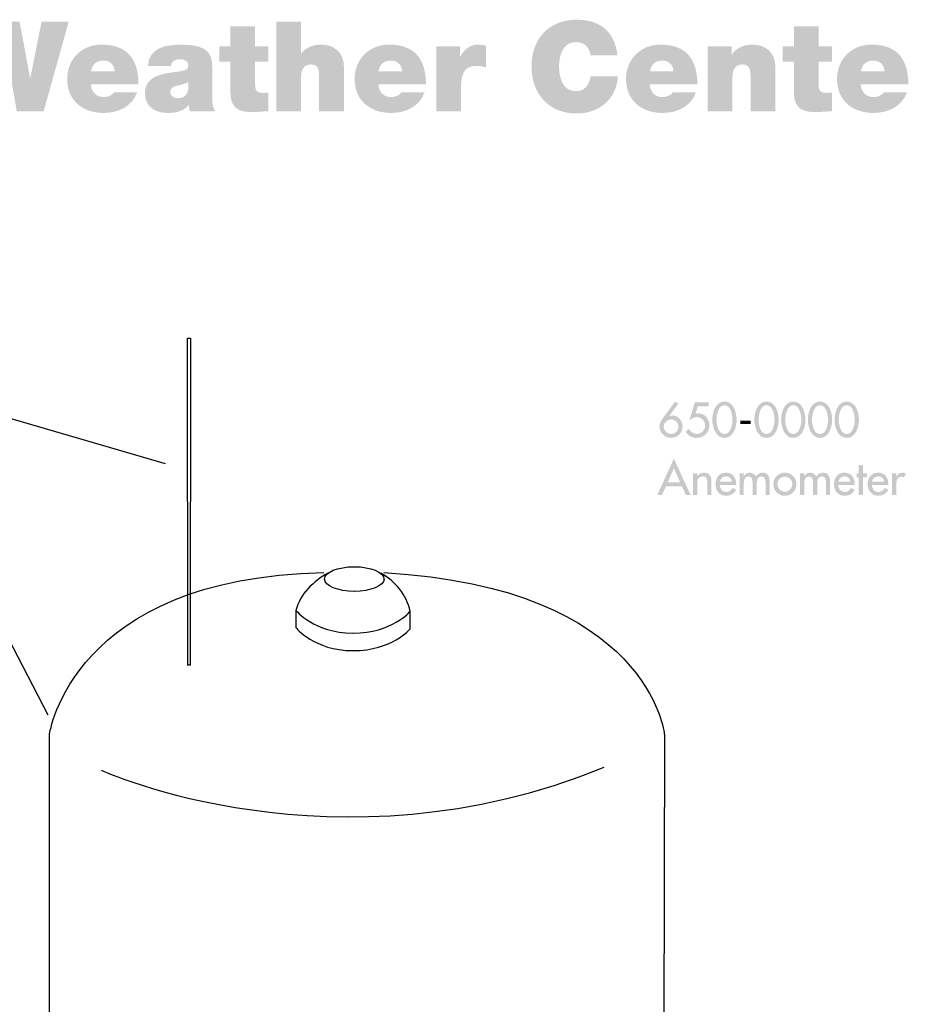
# Model space of a CAD drawing. Extents: x 16 to 203, y 9 to 268.
# Drawn here: x 82 to 142, y 202 to 268 of the extents above; entities that cross this region are included whole.
import ezdxf

# ---------------------------------------------------------------- set-up
doc = ezdxf.new("R2010")
doc.units = 0
doc.header["$MEASUREMENT"] = 0
doc.layers.add('FOREGROUND', color=5, linetype='CONTINUOUS')

# ---------------------------------------------------------------- blocks, each defined once
blk = doc.blocks.new('AI9-BLK7')
at = {"layer": 'FOREGROUND'}
blk.add_hatch(color=7, dxfattribs=at).paths.add_polyline_path([(-22.881, 3.023), (-24.718, 3.023), (-25.472, -0.762), (-25.489, -0.762), (-26.2, 3.023), (-27.843, 3.023), (-28.571, -0.711), (-28.588, -0.711), (-29.325, 3.023), (-31.153, 3.023), (-29.511, -3.023), (-27.69, -3.023), (-27.055, 0.66), (-27.038, 0.66), (-26.386, -3.023), (-24.574, -3.023)])
h = blk.add_hatch(color=7, dxfattribs=at)
edge = h.paths.add_edge_path()
edge.add_spline(control_points=[(-10.281, 2.709), (-10.281, 2.709), (-11.957, 2.709), (-11.957, 2.709), (-11.957, 2.709), (-11.957, 1.372), (-11.957, 1.372), (-11.957, 1.372), (-12.703, 1.372), (-12.703, 1.372), (-12.703, 1.372), (-12.703, 0.339), (-12.703, 0.339), (-12.703, 0.339), (-11.957, 0.339), (-11.957, 0.339), (-11.957, 0.339), (-11.957, -1.761), (-11.957, -1.761), (-11.957, -2.964), (-11.17, -3.074), (-10.459, -3.074), (-10.103, -3.074), (-9.722, -3.023), (-9.383, -3.023), (-9.383, -3.023), (-9.383, -1.753), (-9.383, -1.753), (-9.51, -1.77), (-9.637, -1.778), (-9.764, -1.778), (-10.188, -1.778), (-10.281, -1.6), (-10.281, -1.194), (-10.281, -1.194), (-10.281, 0.339), (-10.281, 0.339), (-10.281, 0.339), (-9.383, 0.339), (-9.383, 0.339), (-9.383, 0.339), (-9.383, 1.372), (-9.383, 1.372), (-9.383, 1.372), (-10.281, 1.372), (-10.281, 1.372), (-10.281, 1.372), (-10.281, 2.709), (-10.281, 2.709)], knot_values=[0, 0, 0, 0, 1, 1, 1, 2, 2, 2, 3, 3, 3, 4, 4, 4, 5, 5, 5, 6, 6, 6, 7, 7, 7, 8, 8, 8, 9, 9, 9, 10, 10, 10, 11, 11, 11, 12, 12, 12, 13, 13, 13, 14, 14, 14, 15, 15, 15, 16, 16, 16, 16], degree=3, periodic=0)
h = blk.add_hatch(color=7, dxfattribs=at)
edge = h.paths.add_edge_path()
edge.add_spline(control_points=[(-8.853, -3.023), (-8.853, -3.023), (-7.177, -3.023), (-7.177, -3.023), (-7.177, -3.023), (-7.177, -0.703), (-7.177, -0.703), (-7.177, 0), (-6.796, 0.144), (-6.508, 0.144), (-6.017, 0.144), (-5.957, -0.212), (-5.957, -0.72), (-5.957, -0.72), (-5.957, -3.023), (-5.957, -3.023), (-5.957, -3.023), (-4.281, -3.023), (-4.281, -3.023), (-4.281, -3.023), (-4.281, -0.009), (-4.281, -0.009), (-4.281, 0.999), (-5, 1.482), (-5.788, 1.482), (-6.499, 1.482), (-6.872, 1.236), (-7.16, 0.898), (-7.16, 0.898), (-7.177, 0.898), (-7.177, 0.898), (-7.177, 0.898), (-7.177, 3.023), (-7.177, 3.023), (-7.177, 3.023), (-8.853, 3.023), (-8.853, 3.023), (-8.853, 3.023), (-8.853, -3.023), (-8.853, -3.023)], knot_values=[0, 0, 0, 0, 1, 1, 1, 2, 2, 2, 3, 3, 3, 4, 4, 4, 5, 5, 5, 6, 6, 6, 7, 7, 7, 8, 8, 8, 9, 9, 9, 10, 10, 10, 11, 11, 11, 12, 12, 12, 13, 13, 13, 13], degree=3, periodic=0)
h = blk.add_hatch(color=7, dxfattribs=at)
edge = h.paths.add_edge_path()
edge.add_spline(control_points=[(14.195, 0.77), (14.034, 2.286), (13.12, 3.158), (11.46, 3.167), (9.597, 3.167), (8.395, 1.905), (8.395, 0), (8.395, -1.787), (9.504, -3.167), (11.46, -3.167), (13.23, -3.167), (14.22, -1.871), (14.22, -0.652), (14.22, -0.652), (12.392, -0.652), (12.392, -0.652), (12.281, -1.219), (12.036, -1.66), (11.409, -1.66), (10.537, -1.66), (10.258, -0.813), (10.258, 0), (10.258, 0.813), (10.537, 1.66), (11.409, 1.66), (12.18, 1.66), (12.349, 0.991), (12.383, 0.77), (12.383, 0.77), (14.195, 0.77), (14.195, 0.77)], knot_values=[0, 0, 0, 0, 1, 1, 1, 2, 2, 2, 3, 3, 3, 4, 4, 4, 5, 5, 5, 6, 6, 6, 7, 7, 7, 8, 8, 8, 9, 9, 9, 10, 10, 10, 10], degree=3, periodic=0)
h = blk.add_hatch(color=7, dxfattribs=at)
edge = h.paths.add_edge_path()
edge.add_spline(control_points=[(27.801, 2.709), (27.801, 2.709), (26.125, 2.709), (26.125, 2.709), (26.125, 2.709), (26.125, 1.372), (26.125, 1.372), (26.125, 1.372), (25.38, 1.372), (25.38, 1.372), (25.38, 1.372), (25.38, 0.339), (25.38, 0.339), (25.38, 0.339), (26.125, 0.339), (26.125, 0.339), (26.125, 0.339), (26.125, -1.761), (26.125, -1.761), (26.125, -2.964), (26.912, -3.074), (27.623, -3.074), (27.979, -3.074), (28.36, -3.023), (28.699, -3.023), (28.699, -3.023), (28.699, -1.753), (28.699, -1.753), (28.572, -1.77), (28.445, -1.778), (28.318, -1.778), (27.894, -1.778), (27.801, -1.6), (27.801, -1.194), (27.801, -1.194), (27.801, 0.339), (27.801, 0.339), (27.801, 0.339), (28.699, 0.339), (28.699, 0.339), (28.699, 0.339), (28.699, 1.372), (28.699, 1.372), (28.699, 1.372), (27.801, 1.372), (27.801, 1.372), (27.801, 1.372), (27.801, 2.709), (27.801, 2.709)], knot_values=[0, 0, 0, 0, 1, 1, 1, 2, 2, 2, 3, 3, 3, 4, 4, 4, 5, 5, 5, 6, 6, 6, 7, 7, 7, 8, 8, 8, 9, 9, 9, 10, 10, 10, 11, 11, 11, 12, 12, 12, 13, 13, 13, 14, 14, 14, 15, 15, 15, 16, 16, 16, 16], degree=3, periodic=0)
h = blk.add_hatch(color=7, dxfattribs=at)
edge = h.paths.add_edge_path(flags=16)
edge.add_spline(control_points=[(-18.166, -1.202), (-18.166, 0.508), (-18.919, 1.482), (-20.664, 1.482), (-22.052, 1.482), (-22.984, 0.44), (-22.984, -0.838), (-22.984, -2.303), (-21.925, -3.133), (-20.52, -3.133), (-19.52, -3.133), (-18.597, -2.693), (-18.259, -1.744), (-18.259, -1.744), (-19.825, -1.744), (-19.825, -1.744), (-19.961, -1.956), (-20.257, -2.058), (-20.528, -2.058), (-21.053, -2.058), (-21.341, -1.702), (-21.383, -1.202), (-21.383, -1.202), (-18.166, -1.202), (-18.166, -1.202)], knot_values=[0, 0, 0, 0, 1, 1, 1, 2, 2, 2, 3, 3, 3, 4, 4, 4, 5, 5, 5, 6, 6, 6, 7, 7, 7, 8, 8, 8, 8], degree=3, periodic=0)
edge = h.paths.add_edge_path()
edge.add_spline(control_points=[(-21.375, -0.33), (-21.299, 0.144), (-21.011, 0.406), (-20.511, 0.406), (-20.079, 0.406), (-19.775, 0.076), (-19.775, -0.33), (-19.775, -0.33), (-21.375, -0.33), (-21.375, -0.33)], knot_values=[0, 0, 0, 0, 1, 1, 1, 2, 2, 2, 3, 3, 3, 3], degree=3, periodic=0)
h = blk.add_hatch(color=7, dxfattribs=at)
edge = h.paths.add_edge_path(flags=16)
edge.add_spline(control_points=[(-13.181, -0.237), (-13.181, 0.61), (-13.164, 1.482), (-15.264, 1.482), (-16.306, 1.482), (-17.474, 1.279), (-17.525, 0.042), (-17.525, 0.042), (-15.967, 0.042), (-15.967, 0.042), (-15.959, 0.229), (-15.857, 0.491), (-15.34, 0.491), (-15.07, 0.491), (-14.79, 0.381), (-14.79, 0.085), (-14.79, -0.195), (-15.019, -0.263), (-15.247, -0.305), (-16.103, -0.466), (-17.728, -0.415), (-17.728, -1.804), (-17.728, -2.727), (-17.025, -3.133), (-16.179, -3.133), (-15.637, -3.133), (-15.12, -3.014), (-14.765, -2.608), (-14.765, -2.608), (-14.748, -2.608), (-14.748, -2.608), (-14.756, -2.727), (-14.731, -2.904), (-14.689, -3.023), (-14.689, -3.023), (-12.978, -3.023), (-12.978, -3.023), (-13.164, -2.744), (-13.181, -2.371), (-13.181, -2.041), (-13.181, -2.041), (-13.181, -0.237), (-13.181, -0.237)], knot_values=[0, 0, 0, 0, 1, 1, 1, 2, 2, 2, 3, 3, 3, 4, 4, 4, 5, 5, 5, 6, 6, 6, 7, 7, 7, 8, 8, 8, 9, 9, 9, 10, 10, 10, 11, 11, 11, 12, 12, 12, 13, 13, 13, 14, 14, 14, 14], degree=3, periodic=0)
edge = h.paths.add_edge_path()
edge.add_spline(control_points=[(-14.79, -1.456), (-14.815, -1.914), (-15.112, -2.142), (-15.493, -2.142), (-15.798, -2.142), (-16.018, -1.939), (-16.018, -1.736), (-16.018, -1.439), (-15.823, -1.346), (-15.451, -1.262), (-15.222, -1.211), (-14.993, -1.152), (-14.79, -1.05), (-14.79, -1.05), (-14.79, -1.456), (-14.79, -1.456)], knot_values=[0, 0, 0, 0, 1, 1, 1, 2, 2, 2, 3, 3, 3, 4, 4, 4, 5, 5, 5, 5], degree=3, periodic=0)
h = blk.add_hatch(color=7, dxfattribs=at)
edge = h.paths.add_edge_path(flags=16)
edge.add_spline(control_points=[(1.262, -1.202), (1.262, 0.508), (0.509, 1.482), (-1.236, 1.482), (-2.624, 1.482), (-3.556, 0.44), (-3.556, -0.838), (-3.556, -2.303), (-2.497, -3.133), (-1.092, -3.133), (-0.093, -3.133), (0.83, -2.693), (1.169, -1.744), (1.169, -1.744), (-0.397, -1.744), (-0.397, -1.744), (-0.533, -1.956), (-0.829, -2.058), (-1.1, -2.058), (-1.625, -2.058), (-1.913, -1.702), (-1.955, -1.202), (-1.955, -1.202), (1.262, -1.202), (1.262, -1.202)], knot_values=[0, 0, 0, 0, 1, 1, 1, 2, 2, 2, 3, 3, 3, 4, 4, 4, 5, 5, 5, 6, 6, 6, 7, 7, 7, 8, 8, 8, 8], degree=3, periodic=0)
edge = h.paths.add_edge_path()
edge.add_spline(control_points=[(-1.947, -0.33), (-1.871, 0.144), (-1.583, 0.406), (-1.083, 0.406), (-0.651, 0.406), (-0.346, 0.076), (-0.346, -0.33), (-0.346, -0.33), (-1.947, -0.33), (-1.947, -0.33)], knot_values=[0, 0, 0, 0, 1, 1, 1, 2, 2, 2, 3, 3, 3, 3], degree=3, periodic=0)
h = blk.add_hatch(color=7, dxfattribs=at)
edge = h.paths.add_edge_path()
edge.add_spline(control_points=[(1.962, -3.023), (1.962, -3.023), (3.639, -3.023), (3.639, -3.023), (3.639, -3.023), (3.639, -1.287), (3.639, -1.287), (3.639, -0.347), (3.994, 0.042), (4.655, 0.042), (4.994, 0.042), (5.146, -0.009), (5.315, -0.068), (5.315, -0.068), (5.315, 1.414), (5.315, 1.414), (5.154, 1.456), (4.994, 1.482), (4.824, 1.482), (4.215, 1.482), (3.859, 1.194), (3.588, 0.669), (3.588, 0.669), (3.571, 0.669), (3.571, 0.669), (3.571, 0.669), (3.571, 1.372), (3.571, 1.372), (3.571, 1.372), (1.962, 1.372), (1.962, 1.372), (1.962, 1.372), (1.962, -3.023), (1.962, -3.023)], knot_values=[0, 0, 0, 0, 1, 1, 1, 2, 2, 2, 3, 3, 3, 4, 4, 4, 5, 5, 5, 6, 6, 6, 7, 7, 7, 8, 8, 8, 9, 9, 9, 10, 10, 10, 11, 11, 11, 11], degree=3, periodic=0)
h = blk.add_hatch(color=7, dxfattribs=at)
edge = h.paths.add_edge_path(flags=16)
edge.add_spline(control_points=[(19.602, -1.202), (19.602, 0.508), (18.849, 1.482), (17.104, 1.482), (15.716, 1.482), (14.784, 0.44), (14.784, -0.838), (14.784, -2.303), (15.843, -3.133), (17.248, -3.133), (18.247, -3.133), (19.17, -2.693), (19.509, -1.744), (19.509, -1.744), (17.943, -1.744), (17.943, -1.744), (17.807, -1.956), (17.511, -2.058), (17.24, -2.058), (16.715, -2.058), (16.427, -1.702), (16.385, -1.202), (16.385, -1.202), (19.602, -1.202), (19.602, -1.202)], knot_values=[0, 0, 0, 0, 1, 1, 1, 2, 2, 2, 3, 3, 3, 4, 4, 4, 5, 5, 5, 6, 6, 6, 7, 7, 7, 8, 8, 8, 8], degree=3, periodic=0)
edge = h.paths.add_edge_path()
edge.add_spline(control_points=[(16.393, -0.33), (16.469, 0.144), (16.757, 0.406), (17.257, 0.406), (17.688, 0.406), (17.993, 0.076), (17.993, -0.33), (17.993, -0.33), (16.393, -0.33), (16.393, -0.33)], knot_values=[0, 0, 0, 0, 1, 1, 1, 2, 2, 2, 3, 3, 3, 3], degree=3, periodic=0)
h = blk.add_hatch(color=7, dxfattribs=at)
edge = h.paths.add_edge_path()
edge.add_spline(control_points=[(20.302, -3.023), (20.302, -3.023), (21.979, -3.023), (21.979, -3.023), (21.979, -3.023), (21.979, -0.703), (21.979, -0.703), (21.979, 0), (22.36, 0.144), (22.648, 0.144), (23.139, 0.144), (23.198, -0.212), (23.198, -0.72), (23.198, -0.72), (23.198, -3.023), (23.198, -3.023), (23.198, -3.023), (24.874, -3.023), (24.874, -3.023), (24.874, -3.023), (24.874, -0.009), (24.874, -0.009), (24.874, 0.999), (24.155, 1.482), (23.367, 1.482), (22.698, 1.482), (22.25, 1.253), (21.936, 0.813), (21.936, 0.813), (21.919, 0.813), (21.919, 0.813), (21.919, 0.813), (21.919, 1.372), (21.919, 1.372), (21.919, 1.372), (20.302, 1.372), (20.302, 1.372), (20.302, 1.372), (20.302, -3.023), (20.302, -3.023)], knot_values=[0, 0, 0, 0, 1, 1, 1, 2, 2, 2, 3, 3, 3, 4, 4, 4, 5, 5, 5, 6, 6, 6, 7, 7, 7, 8, 8, 8, 9, 9, 9, 10, 10, 10, 11, 11, 11, 12, 12, 12, 13, 13, 13, 13], degree=3, periodic=0)
h = blk.add_hatch(color=7, dxfattribs=at)
edge = h.paths.add_edge_path(flags=16)
edge.add_spline(control_points=[(33.861, -1.202), (33.861, 0.508), (33.107, 1.482), (31.363, 1.482), (29.974, 1.482), (29.043, 0.44), (29.043, -0.838), (29.043, -2.303), (30.101, -3.133), (31.507, -3.133), (32.506, -3.133), (33.429, -2.693), (33.767, -1.744), (33.767, -1.744), (32.201, -1.744), (32.201, -1.744), (32.066, -1.956), (31.769, -2.058), (31.498, -2.058), (30.973, -2.058), (30.685, -1.702), (30.643, -1.202), (30.643, -1.202), (33.861, -1.202), (33.861, -1.202)], knot_values=[0, 0, 0, 0, 1, 1, 1, 2, 2, 2, 3, 3, 3, 4, 4, 4, 5, 5, 5, 6, 6, 6, 7, 7, 7, 8, 8, 8, 8], degree=3, periodic=0)
edge = h.paths.add_edge_path()
edge.add_spline(control_points=[(30.652, -0.33), (30.728, 0.144), (31.016, 0.406), (31.515, 0.406), (31.947, 0.406), (32.252, 0.076), (32.252, -0.33), (32.252, -0.33), (30.652, -0.33), (30.652, -0.33)], knot_values=[0, 0, 0, 0, 1, 1, 1, 2, 2, 2, 3, 3, 3, 3], degree=3, periodic=0)

msp = doc.modelspace()

# ---------------------------------------------------------------- hatches: boundary and pattern name
at = {"layer": 'FOREGROUND'}
h = msp.add_hatch(color=7, dxfattribs=at)
edge = h.paths.add_edge_path()
edge.add_spline(control_points=[(125.769, 240.039), (125.5, 240.039), (125.268, 240.264), (125.268, 240.536), (125.268, 240.792), (125.512, 241.027), (125.769, 241.027), (126.019, 241.027), (126.269, 240.814), (126.269, 240.52), (126.269, 240.258), (126.032, 240.039), (125.769, 240.039)], knot_values=[0, 0, 0, 0, 1, 1, 1, 2, 2, 2, 3, 3, 3, 4, 4, 4, 4], degree=3, periodic=0)
edge = h.paths.add_edge_path(flags=16)
edge.add_spline(control_points=[(126.047, 242.234), (126.047, 242.234), (125.244, 241.152), (125.244, 241.152), (125.106, 240.968), (124.987, 240.767), (124.987, 240.53), (124.987, 240.114), (125.365, 239.776), (125.772, 239.776), (126.2, 239.776), (126.551, 240.12), (126.551, 240.552), (126.551, 240.93), (126.257, 241.29), (125.869, 241.29), (125.785, 241.29), (125.706, 241.268), (125.637, 241.233), (125.637, 241.233), (125.631, 241.24), (125.631, 241.24), (125.631, 241.24), (126.26, 242.09), (126.26, 242.09), (126.26, 242.09), (126.047, 242.234), (126.047, 242.234)], knot_values=[0, 0, 0, 0, 1, 1, 1, 2, 2, 2, 3, 3, 3, 4, 4, 4, 5, 5, 5, 6, 6, 6, 7, 7, 7, 8, 8, 8, 9, 9, 9, 9], degree=3, periodic=0)
h = msp.add_hatch(color=7, dxfattribs=at)
edge = h.paths.add_edge_path()
edge.add_spline(control_points=[(128.32, 241.915), (128.32, 241.915), (128.32, 242.184), (128.32, 242.184), (128.32, 242.184), (127.375, 242.184), (127.375, 242.184), (127.375, 242.184), (127.012, 240.974), (127.012, 240.974), (127.012, 240.974), (127.069, 240.974), (127.069, 240.974), (127.172, 241.105), (127.344, 241.183), (127.51, 241.183), (127.813, 241.183), (128.073, 240.927), (128.073, 240.624), (128.073, 240.308), (127.822, 240.045), (127.504, 240.045), (127.294, 240.045), (127.053, 240.195), (126.981, 240.395), (126.981, 240.395), (126.762, 240.189), (126.762, 240.189), (126.9, 239.929), (127.191, 239.776), (127.482, 239.776), (127.966, 239.776), (128.354, 240.117), (128.354, 240.614), (128.354, 241.049), (128.054, 241.44), (127.597, 241.44), (127.597, 241.44), (127.431, 241.43), (127.431, 241.43), (127.431, 241.43), (127.578, 241.915), (127.578, 241.915), (127.578, 241.915), (128.32, 241.915), (128.32, 241.915)], knot_values=[0, 0, 0, 0, 1, 1, 1, 2, 2, 2, 3, 3, 3, 4, 4, 4, 5, 5, 5, 6, 6, 6, 7, 7, 7, 8, 8, 8, 9, 9, 9, 10, 10, 10, 11, 11, 11, 12, 12, 12, 13, 13, 13, 14, 14, 14, 15, 15, 15, 15], degree=3, periodic=0)
h = msp.add_hatch(color=7, dxfattribs=at)
edge = h.paths.add_edge_path()
edge.add_spline(control_points=[(129.379, 241.984), (129.801, 241.984), (129.92, 241.333), (129.92, 241.008), (129.92, 240.683), (129.801, 240.039), (129.379, 240.039), (128.956, 240.039), (128.838, 240.683), (128.838, 241.008), (128.838, 241.333), (128.956, 241.984), (129.379, 241.984)], knot_values=[0, 0, 0, 0, 1, 1, 1, 2, 2, 2, 3, 3, 3, 4, 4, 4, 4], degree=3, periodic=0)
edge = h.paths.add_edge_path(flags=16)
edge.add_spline(control_points=[(129.379, 239.776), (129.986, 239.776), (130.201, 240.523), (130.201, 241.005), (130.201, 241.49), (129.989, 242.234), (129.379, 242.234), (128.769, 242.234), (128.556, 241.49), (128.556, 241.005), (128.556, 240.523), (128.772, 239.776), (129.379, 239.776)], knot_values=[0, 0, 0, 0, 1, 1, 1, 2, 2, 2, 3, 3, 3, 4, 4, 4, 4], degree=3, periodic=0)
h = msp.add_hatch(color=7, dxfattribs=at)
edge = h.paths.add_edge_path()
edge.add_spline(control_points=[(132.222, 241.984), (132.644, 241.984), (132.763, 241.333), (132.763, 241.008), (132.763, 240.683), (132.644, 240.039), (132.222, 240.039), (131.8, 240.039), (131.681, 240.683), (131.681, 241.008), (131.681, 241.333), (131.8, 241.984), (132.222, 241.984)], knot_values=[0, 0, 0, 0, 1, 1, 1, 2, 2, 2, 3, 3, 3, 4, 4, 4, 4], degree=3, periodic=0)
edge = h.paths.add_edge_path(flags=16)
edge.add_spline(control_points=[(132.222, 239.776), (132.829, 239.776), (133.045, 240.523), (133.045, 241.005), (133.045, 241.49), (132.832, 242.234), (132.222, 242.234), (131.612, 242.234), (131.4, 241.49), (131.4, 241.005), (131.4, 240.523), (131.616, 239.776), (132.222, 239.776)], knot_values=[0, 0, 0, 0, 1, 1, 1, 2, 2, 2, 3, 3, 3, 4, 4, 4, 4], degree=3, periodic=0)
h = msp.add_hatch(color=7, dxfattribs=at)
edge = h.paths.add_edge_path()
edge.add_spline(control_points=[(134.029, 241.984), (134.451, 241.984), (134.57, 241.333), (134.57, 241.008), (134.57, 240.683), (134.451, 240.039), (134.029, 240.039), (133.607, 240.039), (133.488, 240.683), (133.488, 241.008), (133.488, 241.333), (133.607, 241.984), (134.029, 241.984)], knot_values=[0, 0, 0, 0, 1, 1, 1, 2, 2, 2, 3, 3, 3, 4, 4, 4, 4], degree=3, periodic=0)
edge = h.paths.add_edge_path(flags=16)
edge.add_spline(control_points=[(134.029, 239.776), (134.636, 239.776), (134.851, 240.523), (134.851, 241.005), (134.851, 241.49), (134.639, 242.234), (134.029, 242.234), (133.419, 242.234), (133.206, 241.49), (133.206, 241.005), (133.206, 240.523), (133.422, 239.776), (134.029, 239.776)], knot_values=[0, 0, 0, 0, 1, 1, 1, 2, 2, 2, 3, 3, 3, 4, 4, 4, 4], degree=3, periodic=0)
h = msp.add_hatch(color=7, dxfattribs=at)
edge = h.paths.add_edge_path()
edge.add_spline(control_points=[(135.835, 241.984), (136.257, 241.984), (136.376, 241.333), (136.376, 241.008), (136.376, 240.683), (136.257, 240.039), (135.835, 240.039), (135.413, 240.039), (135.294, 240.683), (135.294, 241.008), (135.294, 241.333), (135.413, 241.984), (135.835, 241.984)], knot_values=[0, 0, 0, 0, 1, 1, 1, 2, 2, 2, 3, 3, 3, 4, 4, 4, 4], degree=3, periodic=0)
edge = h.paths.add_edge_path(flags=16)
edge.add_spline(control_points=[(135.835, 239.776), (136.442, 239.776), (136.658, 240.523), (136.658, 241.005), (136.658, 241.49), (136.445, 242.234), (135.835, 242.234), (135.225, 242.234), (135.013, 241.49), (135.013, 241.005), (135.013, 240.523), (135.229, 239.776), (135.835, 239.776)], knot_values=[0, 0, 0, 0, 1, 1, 1, 2, 2, 2, 3, 3, 3, 4, 4, 4, 4], degree=3, periodic=0)
h = msp.add_hatch(color=7, dxfattribs=at)
edge = h.paths.add_edge_path()
edge.add_spline(control_points=[(137.642, 241.984), (138.064, 241.984), (138.183, 241.333), (138.183, 241.008), (138.183, 240.683), (138.064, 240.039), (137.642, 240.039), (137.22, 240.039), (137.101, 240.683), (137.101, 241.008), (137.101, 241.333), (137.22, 241.984), (137.642, 241.984)], knot_values=[0, 0, 0, 0, 1, 1, 1, 2, 2, 2, 3, 3, 3, 4, 4, 4, 4], degree=3, periodic=0)
edge = h.paths.add_edge_path(flags=16)
edge.add_spline(control_points=[(137.642, 239.776), (138.249, 239.776), (138.464, 240.523), (138.464, 241.005), (138.464, 241.49), (138.252, 242.234), (137.642, 242.234), (137.032, 242.234), (136.819, 241.49), (136.819, 241.005), (136.819, 240.523), (137.035, 239.776), (137.642, 239.776)], knot_values=[0, 0, 0, 0, 1, 1, 1, 2, 2, 2, 3, 3, 3, 4, 4, 4, 4], degree=3, periodic=0)
for points in [[(130.46, 240.946), (130.46, 240.711), (131.145, 240.711), (131.145, 240.946)], [(138.74, 237.118), (139.015, 237.118), (139.015, 237.381), (138.74, 237.381), (138.74, 237.941), (138.458, 237.941), (138.458, 237.381), (138.305, 237.381), (138.305, 237.118), (138.458, 237.118), (138.458, 235.917), (138.74, 235.917)]]:
    msp.add_hatch(color=7, dxfattribs=at).paths.add_polyline_path(points)
h = msp.add_hatch(color=7, dxfattribs=at)
edge = h.paths.add_edge_path()
edge.add_spline(control_points=[(126.382, 236.777), (126.382, 236.777), (125.544, 236.777), (125.544, 236.777), (125.544, 236.777), (125.963, 237.731), (125.963, 237.731), (125.963, 237.731), (126.382, 236.777), (126.382, 236.777)], knot_values=[0, 0, 0, 0, 1, 1, 1, 2, 2, 2, 3, 3, 3, 3], degree=3, periodic=0)
edge = h.paths.add_edge_path(flags=16)
edge.add_spline(control_points=[(126.504, 236.509), (126.504, 236.509), (126.773, 235.917), (126.773, 235.917), (126.773, 235.917), (127.089, 235.917), (127.089, 235.917), (127.089, 235.917), (125.963, 238.376), (125.963, 238.376), (125.963, 238.376), (124.837, 235.917), (124.837, 235.917), (124.837, 235.917), (125.153, 235.917), (125.153, 235.917), (125.153, 235.917), (125.422, 236.509), (125.422, 236.509), (125.422, 236.509), (126.504, 236.509), (126.504, 236.509)], knot_values=[0, 0, 0, 0, 1, 1, 1, 2, 2, 2, 3, 3, 3, 4, 4, 4, 5, 5, 5, 6, 6, 6, 7, 7, 7, 7], degree=3, periodic=0)
h = msp.add_hatch(color=7, dxfattribs=at)
edge = h.paths.add_edge_path()
edge.add_spline(control_points=[(127.535, 237.381), (127.535, 237.381), (127.253, 237.381), (127.253, 237.381), (127.253, 237.381), (127.253, 235.917), (127.253, 235.917), (127.253, 235.917), (127.535, 235.917), (127.535, 235.917), (127.535, 235.917), (127.535, 236.59), (127.535, 236.59), (127.535, 236.856), (127.535, 237.175), (127.897, 237.175), (128.185, 237.175), (128.22, 237.006), (128.22, 236.756), (128.22, 236.756), (128.22, 235.917), (128.22, 235.917), (128.22, 235.917), (128.501, 235.917), (128.501, 235.917), (128.501, 235.917), (128.501, 236.79), (128.501, 236.79), (128.501, 237.147), (128.395, 237.425), (127.982, 237.425), (127.804, 237.425), (127.628, 237.34), (127.541, 237.184), (127.541, 237.184), (127.535, 237.184), (127.535, 237.184), (127.535, 237.184), (127.535, 237.381), (127.535, 237.381)], knot_values=[0, 0, 0, 0, 1, 1, 1, 2, 2, 2, 3, 3, 3, 4, 4, 4, 5, 5, 5, 6, 6, 6, 7, 7, 7, 8, 8, 8, 9, 9, 9, 10, 10, 10, 11, 11, 11, 12, 12, 12, 13, 13, 13, 13], degree=3, periodic=0)
h = msp.add_hatch(color=7, dxfattribs=at)
edge = h.paths.add_edge_path()
edge.add_spline(control_points=[(129.072, 236.815), (129.107, 237.025), (129.269, 237.181), (129.488, 237.181), (129.713, 237.181), (129.857, 237.034), (129.891, 236.815), (129.891, 236.815), (129.072, 236.815), (129.072, 236.815)], knot_values=[0, 0, 0, 0, 1, 1, 1, 2, 2, 2, 3, 3, 3, 3], degree=3, periodic=0)
edge = h.paths.add_edge_path(flags=16)
edge.add_spline(control_points=[(130.173, 236.602), (130.173, 236.602), (130.173, 236.646), (130.173, 236.646), (130.173, 237.081), (129.954, 237.425), (129.488, 237.425), (129.016, 237.425), (128.775, 237.087), (128.775, 236.637), (128.775, 236.205), (129.047, 235.867), (129.494, 235.867), (129.779, 235.867), (130.035, 236.014), (130.173, 236.268), (130.173, 236.268), (129.935, 236.402), (129.935, 236.402), (129.829, 236.227), (129.713, 236.118), (129.498, 236.118), (129.228, 236.118), (129.06, 236.352), (129.057, 236.602), (129.057, 236.602), (130.173, 236.602), (130.173, 236.602)], knot_values=[0, 0, 0, 0, 1, 1, 1, 2, 2, 2, 3, 3, 3, 4, 4, 4, 5, 5, 5, 6, 6, 6, 7, 7, 7, 8, 8, 8, 9, 9, 9, 9], degree=3, periodic=0)
h = msp.add_hatch(color=7, dxfattribs=at)
edge = h.paths.add_edge_path()
edge.add_spline(control_points=[(130.684, 237.381), (130.684, 237.381), (130.403, 237.381), (130.403, 237.381), (130.403, 237.381), (130.403, 235.917), (130.403, 235.917), (130.403, 235.917), (130.684, 235.917), (130.684, 235.917), (130.684, 235.917), (130.684, 236.637), (130.684, 236.637), (130.684, 236.865), (130.709, 237.175), (131.01, 237.175), (131.269, 237.175), (131.278, 236.884), (131.278, 236.693), (131.278, 236.693), (131.278, 235.917), (131.278, 235.917), (131.278, 235.917), (131.56, 235.917), (131.56, 235.917), (131.56, 235.917), (131.56, 236.637), (131.56, 236.637), (131.56, 236.862), (131.582, 237.175), (131.882, 237.175), (132.129, 237.175), (132.154, 236.934), (132.154, 236.746), (132.154, 236.746), (132.154, 235.917), (132.154, 235.917), (132.154, 235.917), (132.436, 235.917), (132.436, 235.917), (132.436, 235.917), (132.436, 236.793), (132.436, 236.793), (132.436, 237.125), (132.336, 237.425), (131.951, 237.425), (131.766, 237.425), (131.591, 237.322), (131.501, 237.165), (131.407, 237.328), (131.269, 237.425), (131.078, 237.425), (130.919, 237.425), (130.772, 237.325), (130.691, 237.197), (130.691, 237.197), (130.684, 237.197), (130.684, 237.197), (130.684, 237.197), (130.684, 237.381), (130.684, 237.381)], knot_values=[0, 0, 0, 0, 1, 1, 1, 2, 2, 2, 3, 3, 3, 4, 4, 4, 5, 5, 5, 6, 6, 6, 7, 7, 7, 8, 8, 8, 9, 9, 9, 10, 10, 10, 11, 11, 11, 12, 12, 12, 13, 13, 13, 14, 14, 14, 15, 15, 15, 16, 16, 16, 17, 17, 17, 18, 18, 18, 19, 19, 19, 20, 20, 20, 20], degree=3, periodic=0)
h = msp.add_hatch(color=7, dxfattribs=at)
edge = h.paths.add_edge_path()
edge.add_spline(control_points=[(133.459, 237.156), (133.738, 237.156), (133.96, 236.924), (133.96, 236.646), (133.96, 236.371), (133.738, 236.136), (133.459, 236.136), (133.181, 236.136), (132.959, 236.371), (132.959, 236.646), (132.959, 236.924), (133.181, 237.156), (133.459, 237.156)], knot_values=[0, 0, 0, 0, 1, 1, 1, 2, 2, 2, 3, 3, 3, 4, 4, 4, 4], degree=3, periodic=0)
edge = h.paths.add_edge_path(flags=16)
edge.add_spline(control_points=[(133.459, 237.425), (133.022, 237.425), (132.678, 237.087), (132.678, 236.646), (132.678, 236.205), (133.022, 235.867), (133.459, 235.867), (133.897, 235.867), (134.241, 236.205), (134.241, 236.646), (134.241, 237.087), (133.897, 237.425), (133.459, 237.425)], knot_values=[0, 0, 0, 0, 1, 1, 1, 2, 2, 2, 3, 3, 3, 4, 4, 4, 4], degree=3, periodic=0)
h = msp.add_hatch(color=7, dxfattribs=at)
edge = h.paths.add_edge_path()
edge.add_spline(control_points=[(134.768, 237.381), (134.768, 237.381), (134.487, 237.381), (134.487, 237.381), (134.487, 237.381), (134.487, 235.917), (134.487, 235.917), (134.487, 235.917), (134.768, 235.917), (134.768, 235.917), (134.768, 235.917), (134.768, 236.637), (134.768, 236.637), (134.768, 236.865), (134.793, 237.175), (135.094, 237.175), (135.353, 237.175), (135.363, 236.884), (135.363, 236.693), (135.363, 236.693), (135.363, 235.917), (135.363, 235.917), (135.363, 235.917), (135.644, 235.917), (135.644, 235.917), (135.644, 235.917), (135.644, 236.637), (135.644, 236.637), (135.644, 236.862), (135.666, 237.175), (135.966, 237.175), (136.213, 237.175), (136.238, 236.934), (136.238, 236.746), (136.238, 236.746), (136.238, 235.917), (136.238, 235.917), (136.238, 235.917), (136.52, 235.917), (136.52, 235.917), (136.52, 235.917), (136.52, 236.793), (136.52, 236.793), (136.52, 237.125), (136.42, 237.425), (136.035, 237.425), (135.85, 237.425), (135.675, 237.322), (135.585, 237.165), (135.491, 237.328), (135.353, 237.425), (135.162, 237.425), (135.003, 237.425), (134.856, 237.325), (134.775, 237.197), (134.775, 237.197), (134.768, 237.197), (134.768, 237.197), (134.768, 237.197), (134.768, 237.381), (134.768, 237.381)], knot_values=[0, 0, 0, 0, 1, 1, 1, 2, 2, 2, 3, 3, 3, 4, 4, 4, 5, 5, 5, 6, 6, 6, 7, 7, 7, 8, 8, 8, 9, 9, 9, 10, 10, 10, 11, 11, 11, 12, 12, 12, 13, 13, 13, 14, 14, 14, 15, 15, 15, 16, 16, 16, 17, 17, 17, 18, 18, 18, 19, 19, 19, 20, 20, 20, 20], degree=3, periodic=0)
h = msp.add_hatch(color=7, dxfattribs=at)
edge = h.paths.add_edge_path()
edge.add_spline(control_points=[(137.078, 236.815), (137.112, 237.025), (137.275, 237.181), (137.494, 237.181), (137.719, 237.181), (137.863, 237.034), (137.897, 236.815), (137.897, 236.815), (137.078, 236.815), (137.078, 236.815)], knot_values=[0, 0, 0, 0, 1, 1, 1, 2, 2, 2, 3, 3, 3, 3], degree=3, periodic=0)
edge = h.paths.add_edge_path(flags=16)
edge.add_spline(control_points=[(138.178, 236.602), (138.178, 236.602), (138.178, 236.646), (138.178, 236.646), (138.178, 237.081), (137.96, 237.425), (137.494, 237.425), (137.021, 237.425), (136.78, 237.087), (136.78, 236.637), (136.78, 236.205), (137.053, 235.867), (137.5, 235.867), (137.784, 235.867), (138.041, 236.014), (138.178, 236.268), (138.178, 236.268), (137.941, 236.402), (137.941, 236.402), (137.834, 236.227), (137.719, 236.118), (137.503, 236.118), (137.234, 236.118), (137.065, 236.352), (137.062, 236.602), (137.062, 236.602), (138.178, 236.602), (138.178, 236.602)], knot_values=[0, 0, 0, 0, 1, 1, 1, 2, 2, 2, 3, 3, 3, 4, 4, 4, 5, 5, 5, 6, 6, 6, 7, 7, 7, 8, 8, 8, 9, 9, 9, 9], degree=3, periodic=0)
h = msp.add_hatch(color=7, dxfattribs=at)
edge = h.paths.add_edge_path()
edge.add_spline(control_points=[(139.352, 236.815), (139.387, 237.025), (139.549, 237.181), (139.768, 237.181), (139.993, 237.181), (140.137, 237.034), (140.172, 236.815), (140.172, 236.815), (139.352, 236.815), (139.352, 236.815)], knot_values=[0, 0, 0, 0, 1, 1, 1, 2, 2, 2, 3, 3, 3, 3], degree=3, periodic=0)
edge = h.paths.add_edge_path(flags=16)
edge.add_spline(control_points=[(140.453, 236.602), (140.453, 236.602), (140.453, 236.646), (140.453, 236.646), (140.453, 237.081), (140.234, 237.425), (139.768, 237.425), (139.296, 237.425), (139.055, 237.087), (139.055, 236.637), (139.055, 236.205), (139.327, 235.867), (139.774, 235.867), (140.059, 235.867), (140.315, 236.014), (140.453, 236.268), (140.453, 236.268), (140.215, 236.402), (140.215, 236.402), (140.109, 236.227), (139.993, 236.118), (139.778, 236.118), (139.509, 236.118), (139.34, 236.352), (139.337, 236.602), (139.337, 236.602), (140.453, 236.602), (140.453, 236.602)], knot_values=[0, 0, 0, 0, 1, 1, 1, 2, 2, 2, 3, 3, 3, 4, 4, 4, 5, 5, 5, 6, 6, 6, 7, 7, 7, 8, 8, 8, 9, 9, 9, 9], degree=3, periodic=0)
h = msp.add_hatch(color=7, dxfattribs=at)
edge = h.paths.add_edge_path()
edge.add_spline(control_points=[(140.992, 237.381), (140.992, 237.381), (140.711, 237.381), (140.711, 237.381), (140.711, 237.381), (140.711, 235.917), (140.711, 235.917), (140.711, 235.917), (140.992, 235.917), (140.992, 235.917), (140.992, 235.917), (140.992, 236.637), (140.992, 236.637), (140.992, 236.874), (141.03, 237.156), (141.333, 237.156), (141.399, 237.156), (141.455, 237.14), (141.505, 237.096), (141.505, 237.096), (141.634, 237.353), (141.634, 237.353), (141.565, 237.397), (141.484, 237.425), (141.402, 237.425), (141.215, 237.425), (141.071, 237.315), (141.002, 237.143), (141.002, 237.143), (140.992, 237.143), (140.992, 237.143), (140.992, 237.143), (140.992, 237.381), (140.992, 237.381)], knot_values=[0, 0, 0, 0, 1, 1, 1, 2, 2, 2, 3, 3, 3, 4, 4, 4, 5, 5, 5, 6, 6, 6, 7, 7, 7, 8, 8, 8, 9, 9, 9, 10, 10, 10, 11, 11, 11, 11], degree=3, periodic=0)

# ---------------------------------------------------------------- linework, layer by layer
at = {"layer": 'FOREGROUND', "color": 7}
for p, q in [((93.106, 224.427), (93.095, 246.508)), ((93.101, 246.508), (93.276, 246.508)), ((93.286, 246.508), (93.276, 224.427)), ((91.595, 238.018), (77.759, 242.05)), ((77.772, 232.342), (83.647, 221.067)), ((100.407, 228.091), (100.402, 226.959)), ((108.147, 226.872), (108.136, 228.133)), ((93.286, 224.427), (93.095, 224.427)), ((83.769, 196.105), (83.758, 219.761)), ((125.328, 219.762), (125.282, 197.092))]:
    msp.add_line(p, q, dxfattribs=at)
for points in [[(102.357, 230.241), (102.357, 230.7), (103.25, 231.073), (104.358, 231.073)], [(104.369, 231.073), (105.477, 231.073), (106.365, 230.7), (106.365, 230.241)], [(83.769, 219.761), (83.769, 219.761), (85.264, 230.359), (102.306, 230.673)], [(102.613, 230.65), (101.618, 230.124), (100.678, 229.206), (100.411, 228.111)], [(104.369, 229.409), (103.261, 229.409), (102.351, 229.781), (102.351, 230.241)], [(106.376, 230.241), (106.376, 229.781), (105.466, 229.409), (104.358, 229.409)], [(108.141, 228.081), (107.873, 229.176), (107.145, 230.103), (106.149, 230.63)], [(106.362, 230.673), (124.304, 229.688), (125.317, 219.762), (125.317, 219.762)], [(100.407, 228.144), (100.407, 228.144), (101.63, 226.591), (104.272, 226.591)], [(104.283, 226.591), (106.904, 226.591), (108.139, 228.057), (108.139, 228.057)], [(100.413, 226.959), (100.413, 226.959), (101.629, 225.406), (104.27, 225.406)], [(104.281, 225.406), (106.901, 225.406), (108.136, 226.872), (108.136, 226.872)], [(87.277, 217.316), (87.277, 217.316), (103.068, 210.106), (121.252, 217.524)]]:
    msp.add_open_spline(points, degree=3, dxfattribs=at)

# ---------------------------------------------------------------- block references
msp.add_blockref('AI9-BLK7', (107.942, 264.861), dxfattribs=at)

doc.saveas('drawing.dxf')
